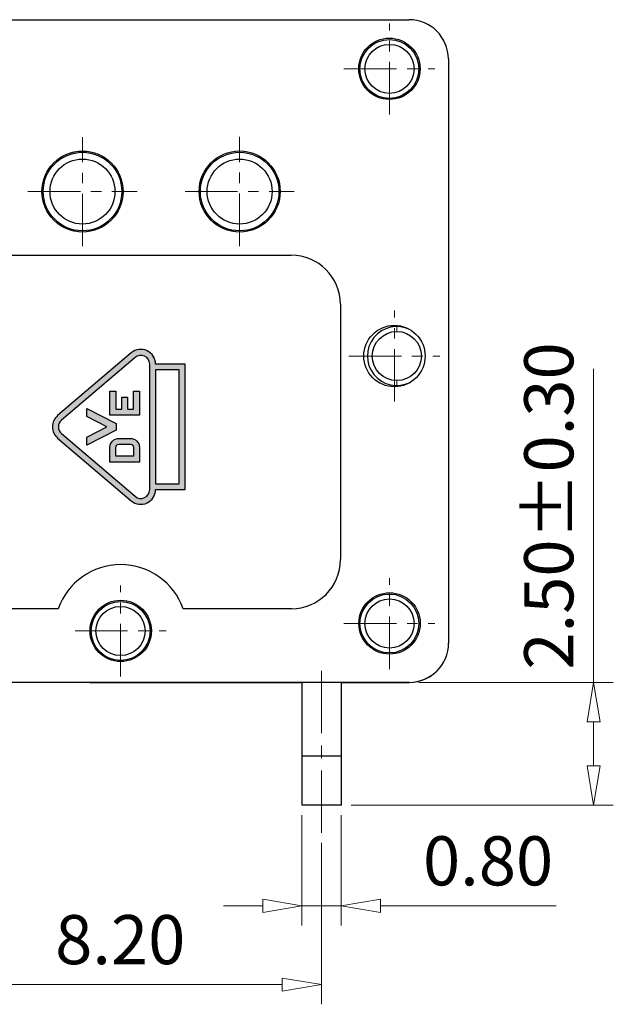
# Model space of a CAD drawing. Units: inches. Extents: x 14679 to 14991, y 5783 to 6008.
# Drawn here: x 14891 to 14922, y 5848 to 5898 of the extents above; entities that cross this region are included whole.
import ezdxf

# ---------------------------------------------------------------- set-up
doc = ezdxf.new("R2010")
doc.units = ezdxf.units.IN
doc.header["$MEASUREMENT"] = 0
doc.linetypes.add('CENTER', pattern=[50.8, 31.75, -6.35, 6.35, -6.35])
for name, color, linetype, lineweight in [('center', 1, 'CENTER', 15), ('dim', 31, 'Continuous', 9), ('hatch', 61, 'Continuous', 9)]:
    doc.layers.add(name, color=color, linetype=linetype, lineweight=lineweight)
doc.styles.add('ISO', font='iso.shx', dxfattribs={"width": 0.8, "oblique": 5})
doc.styles.add('tony_dim', font='gbenor.shx', dxfattribs={"width": 0.8, "oblique": 5, "bigfont": 'spec_bar.shx'})
doc.dimstyles.new('YanXiu$0', dxfattribs={"dimtxt": 3, "dimasz": 1.5, "dimexe": 0.5, "dimexo": 0.1, "dimgap": 0.5, "dimtad": 1, "dimzin": 0, "dimdsep": 46, "dimtxsty": 'tony_dim', "dimblk": 'CLOSEDBLANK', "dimcen": 0.09, "dimclrd": 31, "dimclre": 31, "dimclrt": 256, "dimadec": 0, "dimazin": 0, "dimtfac": 1, "dimtofl": 0, "dimtmove": 0, "dimatfit": 3, "dimldrblk": 'CLOSEDBLANK', "dimfxl": 1, "dimtolj": 1, "dimtzin": 0, "dimlwd": -1, "dimlwe": -1, "dimarcsym": 0})

# ---------------------------------------------------------------- blocks, each defined once
blk = doc.blocks.new('_ClosedBlank')
at = {"color": 0, "linetype": 'ByBlock', "lineweight": -2}
for p, q in [((-1, 0.167), (0, 0)), ((-1, 0.167), (-1, -0.167)), ((0, 0), (-1, -0.167))]:
    blk.add_line(p, q, dxfattribs=at)
blk = doc.blocks.new('*D24')
at = {"layer": 'Defpoints', "color": 0}
for p in [(14886.175, 5857.003), (14906.675, 5857.003), (14886.175, 5849.277)]:
    blk.add_point(p, dxfattribs=at)
at = {"layer": 'dim', "color": 31}
for p, q in [((14886.175, 5856.503), (14886.175, 5848.277)), ((14906.675, 5856.503), (14906.675, 5848.277)), ((14904.675, 5849.277), (14888.175, 5849.277))]:
    blk.add_line(p, q, dxfattribs=at)
at = {"layer": 'dim', "color": 31, "xscale": 2, "yscale": 2, "zscale": 2, "rotation": 180}
blk.add_blockref('_ClosedBlank', (14886.175, 5849.277), dxfattribs=at)
at = {"layer": 'dim', "color": 31, "xscale": 2, "yscale": 2, "zscale": 2}
blk.add_blockref('_ClosedBlank', (14906.675, 5849.277), dxfattribs=at)
at = {"layer": 'dim', "color": 31, "insert": (14896.425, 5851.57), "char_height": 2.5, "attachment_point": 5, "style": 'ISO'}
blk.add_mtext('\\A1;8.20', dxfattribs=at)
blk = doc.blocks.new('*D6')
at = {"layer": 'Defpoints', "color": 0}
for p in [(14905.676, 5858.414), (14907.676, 5858.414), (14905.676, 5853.288)]:
    blk.add_point(p, dxfattribs=at)
at = {"layer": 'dim', "color": 31}
for p, q in [((14905.676, 5857.914), (14905.676, 5852.288)), ((14907.676, 5857.914), (14907.676, 5852.288)), ((14903.676, 5853.288), (14901.676, 5853.288)), ((14905.676, 5853.288), (14907.676, 5853.288)), ((14909.676, 5853.288), (14918.622, 5853.288))]:
    blk.add_line(p, q, dxfattribs=at)
at = {"layer": 'dim', "color": 31, "xscale": 2, "yscale": 2, "zscale": 2}
blk.add_blockref('_ClosedBlank', (14905.676, 5853.288), dxfattribs=at)
at = {"layer": 'dim', "color": 31, "xscale": 2, "yscale": 2, "zscale": 2, "rotation": 180}
blk.add_blockref('_ClosedBlank', (14907.676, 5853.288), dxfattribs=at)
at = {"layer": 'dim', "color": 31, "insert": (14915.149, 5855.581), "char_height": 2.5, "attachment_point": 5, "style": 'ISO'}
blk.add_mtext('\\A1;0.80', dxfattribs=at)
blk = doc.blocks.new('*D10')
at = {"layer": 'Defpoints', "color": 0}
for p in [(14911.129, 5864.664), (14920.523, 5864.664), (14907.676, 5858.414)]:
    blk.add_point(p, dxfattribs=at)
at = {"layer": 'dim', "color": 31}
for p, q in [((14920.523, 5864.664), (14920.523, 5880.636)), ((14911.629, 5864.664), (14921.523, 5864.664)), ((14920.523, 5860.414), (14920.523, 5862.664)), ((14908.176, 5858.414), (14921.523, 5858.414))]:
    blk.add_line(p, q, dxfattribs=at)
at = {"layer": 'dim', "color": 31, "xscale": 2, "yscale": 2, "zscale": 2}
for p, rotation in [((14920.523, 5864.664), 90), ((14920.523, 5858.414), 270)]:
    blk.add_blockref('_ClosedBlank', p, dxfattribs=dict(at, rotation=rotation))
at = {"layer": 'dim', "color": 31, "insert": (14918.239, 5873.65), "char_height": 2.5, "attachment_point": 5, "rotation": 90, "style": 'ISO'}
blk.add_mtext('\\A1;2.50%%P0.30', dxfattribs=at)

msp = doc.modelspace()

# ---------------------------------------------------------------- hatches: boundary and pattern name
h = msp.add_hatch(color=1)
h.paths.add_polyline_path([(14899.723, 5880.874), (14898.223, 5880.874, 0.639717), (14896.987, 5881.445), (14893.237, 5878.25, 0.461737), (14893.237, 5877.108), (14896.987, 5873.913, 0.639717), (14898.223, 5874.484), (14899.723, 5874.484)])
h.paths.add_polyline_path([(14897.923, 5874.484, -0.639717), (14897.182, 5874.141), (14893.432, 5877.336, -0.461737), (14893.432, 5878.021), (14897.182, 5881.216, -0.639717), (14897.923, 5880.874)], flags=16)
h.paths.add_polyline_path([(14898.223, 5880.574), (14899.423, 5880.574), (14899.423, 5874.784), (14898.223, 5874.784)], flags=16)
h.paths.add_polyline_path([(14897.399, 5878.278), (14895.899, 5878.278), (14895.899, 5878.788), (14895.899, 5879.489), (14896.199, 5879.489), (14896.199, 5878.578), (14896.499, 5878.578), (14896.499, 5879.189), (14896.799, 5879.189), (14896.799, 5878.578), (14897.099, 5878.578), (14897.099, 5879.489), (14897.399, 5879.489), (14897.399, 5878.788)], flags=0)
h.paths.add_polyline_path([(14897.399, 5876.639), (14897.399, 5876.388), (14897.399, 5875.878), (14895.899, 5875.878), (14895.899, 5876.388), (14895.899, 5876.639, -0.414214), (14896.349, 5877.089), (14896.949, 5877.089, -0.414214)], flags=0)
h.paths.add_polyline_path([(14897.099, 5876.639), (14897.099, 5876.178), (14896.199, 5876.178), (14896.199, 5876.639, -0.414214), (14896.349, 5876.789), (14896.949, 5876.789, -0.414214)], flags=0)
h.paths.add_polyline_path([(14896.225, 5877.511), (14894.725, 5876.742), (14894.725, 5877.159), (14895.739, 5877.679), (14894.725, 5878.199), (14894.725, 5878.616), (14896.225, 5877.847)], flags=0)
h = msp.add_hatch(color=1)
h.paths.add_polyline_path([(14895.739, 5877.679), (14894.725, 5877.159), (14894.725, 5876.742), (14896.225, 5877.511), (14896.225, 5877.847), (14894.725, 5878.616), (14894.725, 5878.199)])
h.paths.add_polyline_path([(14896.199, 5878.578), (14896.199, 5879.489), (14895.899, 5879.489), (14895.899, 5878.788), (14895.899, 5878.278), (14897.399, 5878.278), (14897.399, 5878.788), (14897.399, 5879.489), (14897.099, 5879.489), (14897.099, 5878.578), (14896.799, 5878.578), (14896.799, 5879.189), (14896.499, 5879.189), (14896.499, 5878.578)])
h = msp.add_hatch(color=1)
h.paths.add_polyline_path([(14897.399, 5876.639, 0.414214), (14896.949, 5877.089), (14896.349, 5877.089, 0.414214), (14895.899, 5876.639), (14895.899, 5876.388), (14895.899, 5875.878), (14897.399, 5875.878), (14897.399, 5876.388)])
h.paths.add_polyline_path([(14897.099, 5876.639), (14897.099, 5876.178), (14896.199, 5876.178), (14896.199, 5876.639, -0.414214), (14896.349, 5876.789), (14896.949, 5876.789, -0.414214)], flags=16)

# ---------------------------------------------------------------- linework, layer by layer
at = {"color": 7, "linetype": 'Continuous'}
for p, q in [((14879.125, 5898.399), (14911.126, 5898.409)), ((14913.127, 5896.41), (14913.136, 5866.67)), ((14884.629, 5886.412), (14905.129, 5886.418)), ((14907.629, 5883.919), (14907.633, 5870.919)), ((14893.265, 5868.414), (14884.634, 5868.412)), ((14905.134, 5868.418), (14899.629, 5868.416)), ((14911.137, 5864.67), (14879.135, 5864.66)), ((14894.935, 5864.659), (14905.685, 5864.659)), ((14905.685, 5858.409), (14905.685, 5864.668)), ((14907.685, 5858.409), (14907.685, 5864.669)), ((14907.685, 5864.659), (14911.128, 5864.659)), ((14908.944, 5864.659), (14908.944, 5864.669)), ((14907.685, 5860.909), (14905.685, 5860.909)), ((14907.685, 5858.409), (14905.685, 5858.409))]:
    msp.add_line(p, q, dxfattribs=at)
for centre, radius in [((14910.127, 5895.909), 1.562), ((14910.129, 5895.904), 1.5), ((14910.129, 5895.904), 1.25), ((14894.503, 5889.659), 2.063), ((14894.503, 5889.659), 2), ((14902.503, 5889.662), 2.063), ((14902.503, 5889.659), 2), ((14894.503, 5889.659), 1.654), ((14902.503, 5889.659), 1.654), ((14910.381, 5881.284), 1.562), ((14910.503, 5881.284), 1.25), ((14910.136, 5867.669), 1.562), ((14910.129, 5867.665), 1.5), ((14896.447, 5867.29), 1.562), ((14896.44, 5867.284), 1.5), ((14896.44, 5867.284), 1.25), ((14910.129, 5867.665), 1.25)]:
    msp.add_circle(centre, radius, dxfattribs=at)
for centre, radius, start, end in [((14911.127, 5896.409), 2, 0.0176, 90.0176), ((14905.129, 5883.918), 2.5, 0.0176, 90.0176), ((14910.503, 5881.284), 1.5, 63.388, 296.6886), ((14896.447, 5867.29), 3.375, 19.4889, 160.5464), ((14905.133, 5870.918), 2.5, 270.0176, 0.0176), ((14911.136, 5866.67), 2, 270.0176, 0.0176), ((14911.128, 5866.659), 2, 270, 321.5847), ((14894.935, 5865.909), 1.25, 268.1303, 270), ((14897.935, 5865.909), 1.25, 270, 272.2044)]:
    msp.add_arc(centre, radius, start, end, dxfattribs=at)
at = {"layer": 'center', "color": 1, "linetype": 'CENTER', "ltscale": 0.084247}
for p, q in [((14910.129, 5893.587), (14910.129, 5898.221)), ((14907.812, 5895.904), (14912.446, 5895.904)), ((14894.501, 5886.875), (14894.501, 5892.435)), ((14902.503, 5886.879), (14902.503, 5892.44)), ((14891.72, 5889.655), (14897.281, 5889.655)), ((14899.722, 5889.659), (14905.283, 5889.659)), ((14910.379, 5878.962), (14910.379, 5883.596)), ((14908.062, 5881.279), (14912.696, 5881.279)), ((14896.44, 5864.973), (14896.44, 5869.606)), ((14910.129, 5865.348), (14910.129, 5869.981)), ((14907.812, 5867.664), (14912.446, 5867.664)), ((14894.123, 5867.289), (14898.757, 5867.289))]:
    msp.add_line(p, q, dxfattribs=at)
at = {"layer": 'center', "ltscale": 0.1}
msp.add_line((14906.675, 5857.003), (14906.675, 5865.293), dxfattribs=at)
at = {"layer": 'Defpoints', "color": 1}
for points in [[(14893.237, 5877.108), (14896.987, 5873.913, 0.639717), (14898.223, 5874.484), (14899.723, 5874.484), (14899.723, 5880.874), (14898.223, 5880.874, 0.639717), (14896.987, 5881.445), (14893.237, 5878.25, 0.461737)], [(14893.432, 5877.336), (14897.182, 5874.141, 0.639717), (14897.923, 5874.484), (14897.923, 5880.874, 0.639717), (14897.182, 5881.216), (14893.432, 5878.021, 0.461737)], [(14895.899, 5875.878), (14895.899, 5876.388), (14895.899, 5876.639, -0.414214), (14896.349, 5877.089), (14896.949, 5877.089, -0.414214), (14897.399, 5876.639), (14897.399, 5876.388), (14897.399, 5875.878)], [(14896.349, 5876.789), (14896.949, 5876.789, -0.414214), (14897.099, 5876.639), (14897.099, 5876.178), (14896.199, 5876.178), (14896.199, 5876.639, -0.414214)]]:
    msp.add_lwpolyline(points, format="xyb", close=True, dxfattribs=at)
for points in [[(14898.223, 5874.784), (14899.423, 5874.784), (14899.423, 5880.574), (14898.223, 5880.574)], [(14896.199, 5878.578), (14896.499, 5878.578), (14896.499, 5879.189), (14896.799, 5879.189), (14896.799, 5878.578), (14897.099, 5878.578), (14897.099, 5879.489), (14897.399, 5879.489), (14897.399, 5878.788), (14897.399, 5878.278), (14895.899, 5878.278), (14895.899, 5878.788), (14895.899, 5879.489), (14896.199, 5879.489)], [(14895.739, 5877.679), (14894.725, 5878.199), (14894.725, 5878.616), (14896.225, 5877.847), (14896.225, 5877.511), (14894.725, 5876.742), (14894.725, 5877.159)]]:
    msp.add_lwpolyline(points, close=True, dxfattribs=at)
at = {"layer": 'hatch', "color": 8}
for p, q in [((14908.879, 5895.904), (14908.629, 5895.904)), ((14911.379, 5895.904), (14911.629, 5895.904)), ((14910.503, 5882.534), (14910.503, 5882.784)), ((14910.502, 5880.034), (14910.502, 5879.784)), ((14910.129, 5868.915), (14910.129, 5869.165)), ((14895.19, 5867.284), (14894.94, 5867.284)), ((14897.69, 5867.284), (14897.94, 5867.284)), ((14910.129, 5866.415), (14910.129, 5866.165)), ((14894.935, 5864.665), (14894.935, 5864.659)), ((14897.935, 5864.659), (14897.935, 5864.666))]:
    msp.add_line(p, q, dxfattribs=at)

# ---------------------------------------------------------------- dimensions: what is measured, and where the dimension line sits
at = {"layer": 'dim'}
dim = msp.add_linear_dim(base=(14920.523, 5864.664), p1=(14907.676, 5858.414), p2=(14911.129, 5864.664), angle=90, text='<>%%P0.30', dimstyle='YanXiu$0', override={"dimtxt": 2.5, "dimasz": 2, "dimexe": 1, "dimexo": 0.5, "dimgap": 1, "dimlfac": 0.4, "dimtxsty": 'ISO', "dimclrt": 31, "dimtofl": 1}, dxfattribs=at)
dim.commit()
dim.dimension.update_dxf_attribs({"geometry": '*D10', "text_midpoint": (14920.523, 5873.65), "dimtype": 128})
dim = msp.add_linear_dim(base=(14905.676, 5853.288), p1=(14907.676, 5858.414), p2=(14905.676, 5858.414), dimstyle='YanXiu$0', override={"dimtxt": 2.5, "dimasz": 2, "dimexe": 1, "dimexo": 0.5, "dimgap": 1, "dimlfac": 0.4, "dimtxsty": 'ISO', "dimclrt": 31, "dimtofl": 1}, dxfattribs=at)
dim.commit()
dim.dimension.update_dxf_attribs({"geometry": '*D6', "text_midpoint": (14915.149, 5853.288), "dimtype": 128})
dim = msp.add_linear_dim(base=(14886.175, 5849.277), p1=(14906.675, 5857.003), p2=(14886.175, 5857.003), dimstyle='YanXiu$0', override={"dimtxt": 2.5, "dimasz": 2, "dimexe": 1, "dimexo": 0.5, "dimgap": 1, "dimlfac": 0.4, "dimtxsty": 'ISO', "dimclrt": 31, "dimtofl": 1}, dxfattribs=at)
dim.commit()
dim.dimension.update_dxf_attribs({"geometry": '*D24', "text_midpoint": (14896.425, 5851.57)})

doc.saveas('drawing.dxf')
